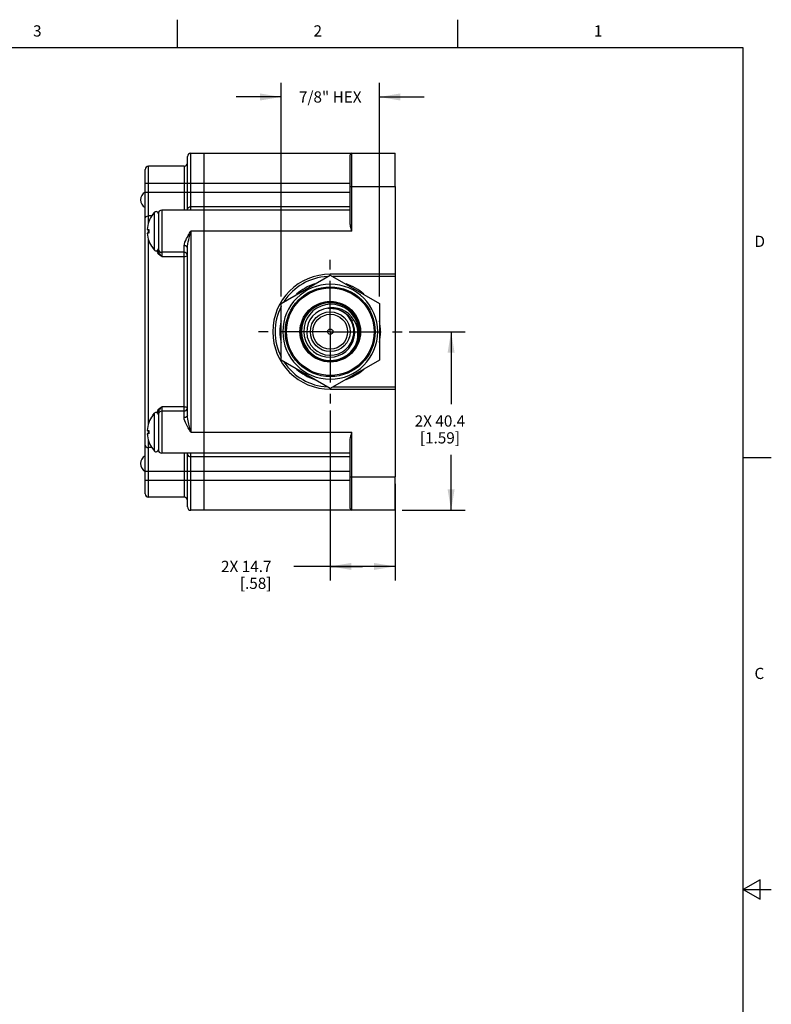
# Model space of a CAD drawing. Units: inches. Extents: x 0.7 to 21.3, y 0.5 to 16.
# Drawn here: x 14.6 to 21.3, y 7.2 to 16 of the extents above; entities that cross this region are included whole.
import ezdxf

# ---------------------------------------------------------------- set-up
doc = ezdxf.new("R2010")
doc.units = ezdxf.units.IN
doc.header["$LTSCALE"] = 1.21
doc.header["$MEASUREMENT"] = 0
doc.linetypes.add('CENTER', pattern=[0.6, 0.375, -0.075, 0.075, -0.075])
doc.layers.get('0').update_dxf_attribs({"linetype": 'CONTINUOUS'})
for name, color, linetype in [('02___PRT_ALL_AXES', 7, 'CONTINUOUS'), ('AXIS', 7, 'CONTINUOUS'), ('DRIVEN_DIMS', 7, 'CONTINUOUS')]:
    doc.layers.add(name, color=color, linetype=linetype)
doc.styles.add('TEXTSTYLE_2', font='txt', dxfattribs={"width": 0.8})
doc.dimstyles.new('DIMSTYLE_1', dxfattribs={"dimtxt": 0.1, "dimasz": 0.1875, "dimexe": 0.125, "dimexo": 0.0625, "dimgap": 0.1, "dimtad": 0, "dimtih": 1, "dimtoh": 1, "dimdec": 1, "dimzin": 4, "dimdsep": 46, "dimtxsty": 'STANDARD', "dimblk": '_FILLED', "dimblk1": '_FILLED', "dimblk2": '_FILLED', "dimcen": 0.09, "dimadec": 3, "dimazin": 1, "dimtp": 0.001, "dimtm": 0.001, "dimtfac": 1, "dimtdec": 1, "dimtofl": 0, "dimtmove": 0, "dimatfit": 3, "dimldrblk": '_FILLED', "dimfxl": 1, "dimtolj": 1, "dimtzin": 4, "dimarcsym": 0})

# ---------------------------------------------------------------- blocks, each defined once
blk = doc.blocks.new('_FILLED')
at = {"color": 0, "linetype": 'BYBLOCK'}
blk.add_solid([(0, 0), (-1, 0.167), (-1, -0.167)], dxfattribs=at)
blk = doc.blocks.new('*D12')
at = {"layer": 'DRIVEN_DIMS', "color": 7, "linetype": 'CONTINUOUS'}
for p, q in [((18.0708, 13.2199), (18.5709, 13.2199)), ((18.4459, 13.2199), (18.4459, 12.5741)), ((18.4459, 11.6284), (18.4459, 12.1241)), ((18.0084, 11.6284), (18.5709, 11.6284))]:
    blk.add_line(p, q, dxfattribs=at)
at = {"layer": 'DRIVEN_DIMS', "color": 7, "linetype": 'CONTINUOUS', "xscale": 0.1875, "yscale": 0.1875, "zscale": 0.1875}
for p, rotation in [((18.4459, 13.2199), 90), ((18.4459, 11.6284), 270)]:
    blk.add_blockref('_FILLED', p, dxfattribs=dict(at, rotation=rotation))
at = {"layer": 'DRIVEN_DIMS', "color": 7, "linetype": 'CONTINUOUS', "insert": (18.3459, 12.4741), "char_height": 0.1, "width": 0.7, "attachment_point": 2, "line_spacing_factor": 0.9}
blk.add_mtext('2X 40.4\\P[1.59]', dxfattribs=at)
blk = doc.blocks.new('*D13')
at = {"layer": 'DRIVEN_DIMS', "color": 7, "linetype": 'CONTINUOUS'}
for p, q in [((17.3683, 12.5174), (17.3683, 11.0034)), ((17.9459, 11.8639), (17.9459, 11.0034)), ((17.6571, 11.1284), (17.0443, 11.1284)), ((17.3683, 11.1284), (17.6571, 11.1284)), ((17.9459, 11.1284), (17.6571, 11.1284))]:
    blk.add_line(p, q, dxfattribs=at)
at = {"layer": 'DRIVEN_DIMS', "color": 7, "linetype": 'CONTINUOUS', "xscale": 0.1875, "yscale": 0.1875, "zscale": 0.1875, "rotation": 180}
blk.add_blockref('_FILLED', (17.3683, 11.1284), dxfattribs=at)
at = {"layer": 'DRIVEN_DIMS', "color": 7, "linetype": 'CONTINUOUS', "xscale": 0.1875, "yscale": 0.1875, "zscale": 0.1875}
blk.add_blockref('_FILLED', (17.9459, 11.1284), dxfattribs=at)
at = {"layer": 'DRIVEN_DIMS', "color": 7, "linetype": 'CONTINUOUS', "insert": (16.8443, 11.1784), "char_height": 0.1, "width": 0.7, "attachment_point": 3, "line_spacing_factor": 0.9}
blk.add_mtext('2X 14.7\\P[.58]', dxfattribs=at)
blk = doc.blocks.new('*D18')
at = {"layer": 'DRIVEN_DIMS', "color": 7, "linetype": 'CONTINUOUS'}
for p, q in [((16.931, 15.2614), (16.931, 15.4364)), ((17.806, 15.2614), (17.806, 15.4364)), ((16.931, 15.3114), (16.531, 15.3114)), ((17.806, 15.3114), (18.206, 15.3114)), ((16.931, 13.535), (16.931, 15.2614)), ((17.806, 13.535), (17.806, 15.2614))]:
    blk.add_line(p, q, dxfattribs=at)
at = {"layer": 'DRIVEN_DIMS', "color": 7, "linetype": 'CONTINUOUS', "xscale": 0.1875, "yscale": 0.1875, "zscale": 0.1875}
blk.add_blockref('_FILLED', (16.931, 15.3114), dxfattribs=at)
at = {"layer": 'DRIVEN_DIMS', "color": 7, "linetype": 'CONTINUOUS', "xscale": 0.1875, "yscale": 0.1875, "zscale": 0.1875, "rotation": 180}
blk.add_blockref('_FILLED', (17.806, 15.3114), dxfattribs=at)
at = {"layer": 'DRIVEN_DIMS', "color": 7, "linetype": 'CONTINUOUS', "insert": (17.3685, 15.3614), "char_height": 0.1, "width": 0.8, "attachment_point": 2, "line_spacing_factor": 0.9}
blk.add_mtext('7/8" HEX', dxfattribs=at)

msp = doc.modelspace()

# ---------------------------------------------------------------- linework, layer by layer
at = {"color": 7, "linetype": 'CONTINUOUS'}
for p, q in [((16.007, 15.75), (16.007, 16)), ((18.507, 15.75), (18.507, 16)), ((21.05, 15.75), (0.964, 15.75)), ((21.05, 0.75), (21.05, 15.75)), ((16.0959, 14.3026), (16.0959, 14.7815)), ((16.1258, 14.3026), (16.1258, 14.8114)), ((16.1258, 14.8114), (17.9459, 14.8114)), ((16.2459, 14.3337), (16.2459, 14.8114)), ((17.5459, 14.1902), (17.5459, 14.7957)), ((17.5616, 14.115), (17.5616, 14.8114)), ((17.9459, 14.5134), (17.9459, 14.8114)), ((15.7179, 11.7748), (15.7179, 14.665)), ((15.7478, 14.1892), (15.7478, 14.6949)), ((16.0659, 14.6949), (15.7478, 14.6949)), ((16.0659, 14.6949), (16.0659, 14.3026)), ((15.7179, 14.5429), (17.5459, 14.5429)), ((17.5459, 14.5134), (17.9459, 14.5134)), ((15.7179, 14.4622), (16.0959, 14.4622)), ((16.0959, 14.4624), (17.5459, 14.4624)), ((15.8659, 14.3026), (15.8659, 13.8906)), ((17.5459, 14.3337), (16.1258, 14.3337)), ((17.5459, 14.3026), (16.1258, 14.3026)), ((15.7774, 14.2518), (15.7478, 14.2518)), ((15.786, 14.265), (15.786, 14.2641)), ((15.836, 14.2727), (15.836, 13.9444)), ((15.7371, 14.131), (15.7504, 14.131)), ((15.7478, 14.099), (15.7478, 14.131)), ((15.7504, 14.099), (15.7371, 14.099)), ((15.7478, 12.399), (15.7478, 14.0408)), ((16.1258, 14.115), (16.1258, 12.3248)), ((17.5616, 14.115), (16.1258, 14.115)), ((15.786, 13.9658), (15.786, 13.965)), ((16.0659, 12.4541), (16.0659, 13.9857)), ((16.0959, 12.4747), (16.0959, 13.9651)), ((15.8262, 13.9396), (15.8262, 13.9429)), ((15.8659, 13.8906), (16.0659, 13.8906)), ((16.0902, 13.8962), (16.0944, 13.9)), ((16.0944, 13.9), (16.0951, 13.9021)), ((16.931, 13.4725), (17.3685, 13.7251)), ((17.9459, 13.7325), (17.3685, 13.7325)), ((17.3685, 13.7251), (17.3685, 13.7325)), ((17.3685, 13.7251), (17.806, 13.4725)), ((17.9459, 13.7124), (17.3904, 13.7124)), ((17.9459, 13.7325), (17.9459, 12.7073)), ((16.931, 12.9673), (16.931, 13.4725)), ((17.4031, 13.4324), (17.3685, 13.4319)), ((17.806, 13.4725), (17.806, 12.9673)), ((17.1052, 13.2662), (17.1012, 13.2199)), ((17.1068, 13.2659), (17.1029, 13.2199)), ((17.1086, 13.2658), (17.1046, 13.2199)), ((17.1102, 13.2654), (17.1063, 13.2199)), ((17.1119, 13.2651), (17.108, 13.2199)), ((17.5619, 13.3147), (17.5792, 13.3232)), ((17.6264, 13.2199), (17.6224, 13.2645)), ((17.6332, 13.2199), (17.6292, 13.2655)), ((17.1012, 13.2199), (17.1052, 13.1738)), ((17.1029, 13.2199), (17.1069, 13.174)), ((17.1046, 13.2199), (17.1086, 13.1741)), ((17.1069, 13.174), (17.119, 13.129)), ((17.108, 13.2199), (17.112, 13.1749)), ((17.1094, 13.1802), (17.1131, 13.1607)), ((17.1148, 13.1611), (17.1131, 13.1607)), ((17.6157, 13.1298), (17.6276, 13.1743)), ((17.6242, 13.1749), (17.6281, 13.2199)), ((17.626, 13.1752), (17.6298, 13.2199)), ((17.6276, 13.1743), (17.6315, 13.2199)), ((17.6292, 13.174), (17.6332, 13.2199)), ((17.6309, 13.1736), (17.6349, 13.2199)), ((17.6366, 13.2199), (17.6349, 13.2199)), ((17.5508, 13.0397), (17.5785, 13.0729)), ((17.5665, 13.0545), (17.5919, 13.0908)), ((17.5705, 13.0512), (17.5963, 13.0882)), ((17.5935, 13.0971), (17.5777, 13.0734)), ((17.5955, 13.1077), (17.5785, 13.0729)), ((17.5963, 13.0882), (17.6157, 13.1298)), ((17.5384, 13.0188), (17.5705, 13.0512)), ((17.3685, 12.7147), (16.931, 12.9673)), ((17.806, 12.9673), (17.3685, 12.7147)), ((17.37, 12.9522), (17.3694, 12.9522)), ((17.3708, 12.9522), (17.37, 12.9522)), ((17.3718, 12.9522), (17.3708, 12.9522)), ((17.3729, 12.9522), (17.3718, 12.9522)), ((17.3733, 12.9523), (17.3719, 12.9523)), ((17.3744, 12.9522), (17.3729, 12.9522)), ((17.3751, 12.9524), (17.3733, 12.9523)), ((17.3904, 12.7274), (17.9459, 12.7274)), ((17.3685, 12.7147), (17.3685, 12.7073)), ((17.3685, 12.7073), (17.9459, 12.7073)), ((15.8659, 12.5492), (15.8659, 12.1372)), ((16.0659, 12.5492), (15.8659, 12.5492)), ((15.786, 12.4748), (15.786, 12.474)), ((15.8262, 12.4969), (15.8262, 12.5002)), ((15.836, 12.4954), (15.836, 12.1671)), ((16.0944, 12.5398), (16.0902, 12.5436)), ((16.0951, 12.5377), (16.0944, 12.5398)), ((15.7371, 12.3408), (15.7504, 12.3408)), ((15.7504, 12.3088), (15.7371, 12.3088)), ((15.7478, 12.3088), (15.7478, 12.3408)), ((16.1258, 12.3248), (17.5616, 12.3248)), ((17.5616, 11.6284), (17.5616, 12.3248)), ((15.7478, 11.7449), (15.7478, 12.2506)), ((17.5459, 11.6441), (17.5459, 12.2496)), ((15.7774, 12.188), (15.7478, 12.188)), ((15.786, 12.1757), (15.786, 12.1748)), ((16.0659, 12.1372), (16.0659, 11.7449)), ((16.0959, 11.6583), (16.0959, 12.1372)), ((17.5459, 12.1372), (16.1258, 12.1372)), ((16.1258, 11.6284), (16.1258, 12.1372)), ((17.5459, 12.1061), (16.1258, 12.1061)), ((16.2459, 11.6284), (16.2459, 12.1061)), ((21.05, 12.1), (21.3, 12.1)), ((15.7179, 11.9776), (16.0959, 11.9776)), ((16.0959, 11.9774), (17.5459, 11.9774)), ((15.7179, 11.8969), (17.5459, 11.8969)), ((17.5459, 11.9264), (17.9459, 11.9264)), ((17.9459, 11.6284), (17.9459, 11.9264)), ((16.0659, 11.7449), (15.7478, 11.7449)), ((17.9459, 11.6284), (16.1258, 11.6284)), ((21.2, 8.3366), (21.05, 8.25)), ((21.2, 8.1634), (21.2, 8.3366)), ((21.05, 8.25), (21.3, 8.25)), ((21.05, 8.25), (21.2, 8.1634))]:
    msp.add_line(p, q, dxfattribs=at)
for points in [[(16.0959, 14.3127), (16.0981, 14.3207), (16.1046, 14.3275), (16.1143, 14.3321), (16.1258, 14.3337)], [(15.7179, 14.2308), (15.7202, 14.2388), (15.7267, 14.2456), (15.7364, 14.2502), (15.7478, 14.2518)], [(17.5616, 14.115), (17.5585, 14.1257), (17.5555, 14.1363), (17.5527, 14.147), (17.5502, 14.1576), (17.5481, 14.1682), (17.5465, 14.179), (17.5459, 14.1902)], [(16.0659, 13.9857), (16.0677, 14.0002), (16.0728, 14.0171), (16.08, 14.0339), (16.0877, 14.0495), (16.0952, 14.0634), (16.1023, 14.0758), (16.1088, 14.0869), (16.1148, 14.0969), (16.1205, 14.1062), (16.1258, 14.115)], [(16.0959, 13.9651), (16.0967, 13.9819), (16.0993, 14.0015), (16.1029, 14.021), (16.1068, 14.0391), (16.1105, 14.0552), (16.114, 14.0695), (16.1173, 14.0824), (16.1203, 14.094), (16.1231, 14.1048), (16.1258, 14.115)], [(16.0959, 13.9651), (16.0936, 13.973), (16.0871, 13.9797), (16.0774, 13.9842), (16.0659, 13.9857)], [(15.836, 13.9444), (15.8347, 13.942), (15.8311, 13.9403), (15.8262, 13.9396)], [(15.8659, 13.8906), (15.8616, 13.8933), (15.857, 13.8963), (15.852, 13.8997), (15.8468, 13.9036), (15.8414, 13.9084), (15.836, 13.9142), (15.8312, 13.9214), (15.8275, 13.9301), (15.8262, 13.9396)], [(15.8659, 13.8906), (15.8627, 13.8947), (15.8592, 13.8992), (15.8555, 13.9042), (15.8515, 13.9096), (15.8475, 13.9153), (15.8435, 13.9216), (15.8398, 13.9286), (15.837, 13.9365), (15.836, 13.9444)], [(16.0659, 13.8906), (16.0752, 13.8912), (16.0835, 13.8932), (16.0902, 13.8962)], [(17.6366, 13.2199), (17.6325, 13.2662), (17.6203, 13.3117), (17.6004, 13.3542), (17.5738, 13.3921), (17.5406, 13.4252), (17.502, 13.4521), (17.4595, 13.4718), (17.4144, 13.4837), (17.3677, 13.4876), (17.3215, 13.4834), (17.2769, 13.4714), (17.2347, 13.4516), (17.1962, 13.4246), (17.1632, 13.3914), (17.1368, 13.3536), (17.1172, 13.3115), (17.1052, 13.2662)], [(17.2366, 13.4488), (17.1986, 13.4221), (17.1659, 13.3893), (17.1398, 13.3518), (17.1204, 13.3102), (17.1086, 13.2658)], [(17.2395, 13.4446), (17.2021, 13.4184), (17.17, 13.3862), (17.1443, 13.3494), (17.1253, 13.3086), (17.1136, 13.2649), (17.1097, 13.2199)], [(17.6224, 13.2645), (17.6108, 13.3079), (17.5918, 13.3486), (17.5662, 13.3852), (17.5342, 13.4172), (17.4972, 13.443), (17.4563, 13.462), (17.4129, 13.4735), (17.3682, 13.4774), (17.3236, 13.4734), (17.2803, 13.4617), (17.2398, 13.4427), (17.2031, 13.417), (17.1714, 13.3852), (17.1459, 13.3487), (17.1269, 13.3081)], [(17.3685, 13.4646), (17.3264, 13.4599), (17.2859, 13.4481), (17.2482, 13.4296), (17.2142, 13.4047), (17.1851, 13.3744), (17.162, 13.3397), (17.1451, 13.3014), (17.1353, 13.2611), (17.1327, 13.2199)], [(17.5991, 13.3531), (17.5727, 13.3907), (17.5397, 13.4237), (17.5012, 13.4506), (17.4589, 13.4702), (17.4142, 13.482), (17.3678, 13.4859), (17.3212, 13.4816), (17.2765, 13.4694), (17.2346, 13.4496), (17.1968, 13.4229), (17.1644, 13.3902), (17.1384, 13.3528)], [(17.596, 13.3516), (17.5698, 13.3889), (17.5373, 13.4213), (17.4994, 13.4477), (17.4576, 13.467), (17.4133, 13.4787), (17.3676, 13.4825), (17.3223, 13.4784), (17.2785, 13.4665), (17.2372, 13.4472), (17.1995, 13.4206), (17.1672, 13.3882)], [(17.5688, 13.3874), (17.5365, 13.4197), (17.4988, 13.4461), (17.4574, 13.4653), (17.4137, 13.4769), (17.368, 13.4808), (17.3222, 13.4766), (17.2783, 13.4646), (17.2372, 13.4452), (17.2003, 13.4191), (17.1684, 13.387)], [(17.6292, 13.2655), (17.6174, 13.3098), (17.598, 13.3515), (17.5719, 13.389), (17.5393, 13.4219), (17.5013, 13.4486), (17.4597, 13.4681), (17.4153, 13.4801), (17.369, 13.4842), (17.3227, 13.4802), (17.2783, 13.4683), (17.2366, 13.4488)], [(17.6281, 13.2199), (17.6241, 13.2646), (17.6125, 13.3081), (17.5935, 13.3491), (17.5679, 13.3858), (17.5359, 13.418), (17.4988, 13.4441), (17.458, 13.4632), (17.4145, 13.475), (17.3692, 13.4791), (17.3238, 13.4752), (17.2804, 13.4636), (17.2395, 13.4446)], [(17.3685, 13.4319), (17.3616, 13.4311), (17.3548, 13.4301), (17.3481, 13.4289)], [(17.3481, 13.4289), (17.3569, 13.429), (17.3656, 13.4286), (17.3744, 13.4279)], [(17.5935, 13.0971), (17.6102, 13.1376), (17.6197, 13.1802), (17.6219, 13.2235), (17.6166, 13.2665), (17.604, 13.3081), (17.5845, 13.3468), (17.5587, 13.3814), (17.5276, 13.4108), (17.4916, 13.4347), (17.4523, 13.4518), (17.4108, 13.4619), (17.3685, 13.4646)], [(17.3744, 13.4279), (17.3829, 13.4282), (17.3914, 13.428), (17.3998, 13.4275)], [(17.3998, 13.4275), (17.4328, 13.4208), (17.4645, 13.4087), (17.4944, 13.3913), (17.5211, 13.3694), (17.5437, 13.3437), (17.5619, 13.3147)], [(17.5792, 13.3232), (17.5581, 13.3527), (17.5328, 13.3784), (17.5035, 13.4), (17.4715, 13.4163), (17.438, 13.4271), (17.4031, 13.4324)], [(17.1384, 13.3528), (17.1188, 13.3109), (17.1068, 13.2659)], [(17.1672, 13.3882), (17.1413, 13.3511), (17.1221, 13.3097), (17.1102, 13.2654)], [(17.1684, 13.387), (17.1428, 13.3503), (17.1237, 13.3092), (17.1119, 13.2651)], [(17.6298, 13.2199), (17.6258, 13.2653), (17.6139, 13.3095), (17.5947, 13.3504), (17.5688, 13.3874)], [(17.6315, 13.2199), (17.6275, 13.2654), (17.6155, 13.3099), (17.596, 13.3516)], [(17.6349, 13.2199), (17.6308, 13.2662), (17.6187, 13.3112), (17.5991, 13.3531)], [(17.1269, 13.3081), (17.1153, 13.2647), (17.1114, 13.2199)], [(17.3685, 12.993), (17.406, 12.9971), (17.4422, 13.0073), (17.4761, 13.0234), (17.5067, 13.0448), (17.5336, 13.0713), (17.5555, 13.1017), (17.5718, 13.1353), (17.5822, 13.1709), (17.5865, 13.208), (17.5844, 13.2451), (17.5761, 13.281), (17.5619, 13.3147)], [(17.5792, 13.3232), (17.5956, 13.2905), (17.6068, 13.2552), (17.6125, 13.2186), (17.6125, 13.1813), (17.6069, 13.144), (17.5955, 13.1077)], [(17.1052, 13.1738), (17.1172, 13.1291), (17.1367, 13.087), (17.163, 13.0492), (17.196, 13.0159), (17.2344, 12.989), (17.2764, 12.9693), (17.3212, 12.9572), (17.368, 12.953)], [(17.1063, 13.2199), (17.1071, 13.2), (17.1094, 13.1802)], [(17.1086, 13.1741), (17.1207, 13.1295), (17.1401, 13.088), (17.1662, 13.0507), (17.1989, 13.0181), (17.237, 12.9914), (17.2788, 12.9721), (17.3231, 12.9603), (17.3691, 12.9564), (17.4152, 12.9607), (17.4595, 12.9728), (17.5011, 12.9924), (17.5384, 13.0188)], [(17.1097, 13.2199), (17.1137, 13.1749), (17.1255, 13.1312), (17.1445, 13.0907), (17.1701, 13.0541)], [(17.1114, 13.2199), (17.1151, 13.1768), (17.126, 13.135), (17.1437, 13.0955), (17.1677, 13.0597), (17.1975, 13.0282), (17.2322, 13.0023), (17.2707, 12.9825), (17.312, 12.9695), (17.3548, 12.9636), (17.398, 12.965), (17.4404, 12.9737), (17.4806, 12.9892), (17.5178, 13.0115), (17.5508, 13.0397)], [(17.112, 13.1749), (17.1238, 13.1307), (17.1432, 13.0895), (17.1691, 13.0526), (17.2013, 13.0205), (17.2389, 12.9943), (17.2803, 12.9752), (17.3242, 12.9636), (17.3694, 12.9599), (17.4143, 12.964), (17.4577, 12.9758), (17.4986, 12.995), (17.5359, 13.0212), (17.5678, 13.0533), (17.5934, 13.09)], [(17.1131, 13.1607), (17.1269, 13.1183), (17.1479, 13.0785), (17.1753, 13.043), (17.2082, 13.0127), (17.2458, 12.9885), (17.2867, 12.9712), (17.3302, 12.9609), (17.375, 12.9582), (17.4196, 12.9633), (17.4622, 12.9756), (17.5025, 12.9953), (17.5393, 13.0218), (17.5707, 13.0542), (17.596, 13.091)], [(17.1327, 13.2199), (17.1372, 13.1794), (17.1486, 13.1404), (17.1665, 13.1041), (17.1905, 13.0713), (17.2197, 13.0434), (17.2531, 13.0211), (17.29, 13.0049), (17.3288, 12.9955), (17.3685, 12.993)], [(17.368, 12.953), (17.4148, 12.9571), (17.4596, 12.9692), (17.5017, 12.9888), (17.5401, 13.0158), (17.5731, 13.0489), (17.5994, 13.0868), (17.619, 13.1288), (17.6309, 13.1736)], [(17.6366, 13.2199), (17.6356, 13.1968), (17.6326, 13.1739), (17.6277, 13.1513), (17.6208, 13.1293), (17.612, 13.1079), (17.6015, 13.0873), (17.5892, 13.0678), (17.5753, 13.0494), (17.5598, 13.0322), (17.5433, 13.0168), (17.5278, 13.0044), (17.5134, 12.9945), (17.5002, 12.9866), (17.4881, 12.9801), (17.4771, 12.975), (17.4671, 12.9708), (17.458, 12.9674), (17.4497, 12.9646), (17.4422, 12.9624), (17.4354, 12.9605), (17.4293, 12.959), (17.4237, 12.9578), (17.4186, 12.9568), (17.4139, 12.9559), (17.4097, 12.9553), (17.4059, 12.9547), (17.4024, 12.9542), (17.3992, 12.9539), (17.3963, 12.9535), (17.3937, 12.9533), (17.3913, 12.9531), (17.3891, 12.9529), (17.3871, 12.9528), (17.3852, 12.9526), (17.3836, 12.9525), (17.382, 12.9525), (17.3806, 12.9524), (17.3793, 12.9524), (17.3782, 12.9523), (17.3771, 12.9523), (17.3761, 12.9523), (17.3752, 12.9522), (17.3744, 12.9522)], [(17.6349, 13.2199), (17.634, 13.1969), (17.631, 13.1741), (17.6262, 13.1516), (17.6193, 13.1296), (17.6106, 13.1083), (17.6001, 13.0878), (17.5879, 13.0682), (17.5741, 13.0499), (17.5587, 13.0327), (17.5429, 13.0179), (17.5278, 13.0057), (17.5137, 12.9959), (17.5007, 12.9879), (17.4887, 12.9814), (17.4776, 12.9761), (17.4675, 12.9718), (17.4583, 12.9683), (17.4499, 12.9654), (17.4422, 12.963), (17.4352, 12.9611), (17.4289, 12.9595), (17.4231, 12.9582), (17.4178, 12.9572), (17.413, 12.9563), (17.4086, 12.9556), (17.4046, 12.955), (17.401, 12.9545), (17.3977, 12.9541), (17.3947, 12.9537), (17.392, 12.9535), (17.3895, 12.9532), (17.3872, 12.9531), (17.3852, 12.9529), (17.3833, 12.9528), (17.3816, 12.9527), (17.3801, 12.9526), (17.3786, 12.9525), (17.3774, 12.9525), (17.3762, 12.9524), (17.3751, 12.9524)], [(17.5391, 13.0172), (17.5717, 13.05), (17.5978, 13.0874), (17.6173, 13.1292), (17.6292, 13.174)], [(17.5919, 13.0908), (17.6108, 13.1315), (17.6225, 13.1751), (17.6264, 13.2199)], [(17.5934, 13.09), (17.6125, 13.131), (17.6242, 13.1749)], [(17.596, 13.091), (17.6146, 13.1317), (17.626, 13.1752)], [(17.119, 13.129), (17.1387, 13.0869), (17.1652, 13.0493), (17.198, 13.0166), (17.2362, 12.9899), (17.2784, 12.9704), (17.3231, 12.9586), (17.3693, 12.9547), (17.4151, 12.9589), (17.4592, 12.9709), (17.501, 12.9904), (17.5391, 13.0172)], [(17.1701, 13.0541), (17.202, 13.0221), (17.2394, 12.996), (17.2803, 12.977), (17.3236, 12.9655), (17.3689, 12.9616), (17.4143, 12.9657), (17.4577, 12.9776), (17.4984, 12.9968), (17.535, 13.0227), (17.5665, 13.0545)], [(17.3719, 12.9523), (17.3706, 12.9522), (17.3694, 12.9522)], [(15.8262, 12.5002), (15.8275, 12.5097), (15.8312, 12.5185), (15.8362, 12.5258), (15.8415, 12.5316), (15.847, 12.5363), (15.8522, 12.5403), (15.8571, 12.5436), (15.8617, 12.5466), (15.8659, 12.5492)], [(15.836, 12.4954), (15.837, 12.5034), (15.8398, 12.5112), (15.8435, 12.5183), (15.8476, 12.5246), (15.8517, 12.5304), (15.8556, 12.5358), (15.8593, 12.5407), (15.8628, 12.5452), (15.8659, 12.5492)], [(16.0902, 12.5436), (16.0835, 12.5466), (16.0752, 12.5486), (16.0659, 12.5492)], [(15.836, 12.4954), (15.8347, 12.4978), (15.8311, 12.4996), (15.8262, 12.5002)], [(16.0959, 12.4747), (16.0936, 12.4668), (16.0871, 12.4601), (16.0774, 12.4556), (16.0659, 12.4541)], [(16.1258, 12.3248), (16.1237, 12.3328), (16.1215, 12.3413), (16.1191, 12.3504), (16.1166, 12.3603), (16.1138, 12.3711), (16.111, 12.3828), (16.1079, 12.3956), (16.1048, 12.4096), (16.1017, 12.4248), (16.0988, 12.4413), (16.0967, 12.4587), (16.0959, 12.4747)], [(16.1258, 12.3248), (16.1216, 12.3317), (16.1172, 12.339), (16.1124, 12.3469), (16.1074, 12.3554), (16.1019, 12.3647), (16.0961, 12.3748), (16.09, 12.3859), (16.0838, 12.3979), (16.0776, 12.4111), (16.0719, 12.4253), (16.0675, 12.4403), (16.0659, 12.4541)], [(17.5459, 12.2496), (17.5467, 12.262), (17.5488, 12.2756), (17.5522, 12.2907), (17.5566, 12.3071), (17.5616, 12.3248)], [(15.7179, 12.209), (15.7202, 12.201), (15.7267, 12.1942), (15.7364, 12.1896), (15.7478, 12.188)], [(16.0959, 12.1271), (16.0981, 12.1191), (16.1046, 12.1123), (16.1143, 12.1077), (16.1258, 12.1061)]]:
    msp.add_lwpolyline(points, dxfattribs=at)
for radius in [0.4, 0.39, 0.27, 0.177, 0.155, 0.024]:
    msp.add_circle((17.3685, 13.2199), radius, dxfattribs=at)
for centre, radius, start, end in [((16.1258, 14.7815), 0.0299, 90, 180), ((17.5616, 14.7957), 0.0157, 90, 180), ((15.7478, 14.665), 0.0299, 90, 180), ((16.0659, 14.7248), 0.0299, 270, 360), ((15.8659, 14.2727), 0.0299, 90, 180), ((15.986, 14.115), 0.2495, 143.28733, 176.32301), ((15.986, 14.115), 0.2362, 176.11535, 183.88465), ((15.986, 14.115), 0.2495, 183.67699, 216.71267), ((15.8659, 13.9573), 0.0299, 180, 270), ((16.0659, 13.8975), 0.0299, 12.84947, 90), ((17.3685, 13.2199), 0.5126, 90, 270), ((17.3685, 13.2199), 0.4925, 93.04004, 146.88175), ((17.3685, 13.2199), 0.423, 0.00052, 179.99397), ((17.3685, 13.2199), 0.4488, 108.28903, 131.91016), ((17.3685, 13.2199), 0.4488, 48.08721, 71.71201), ((17.3685, 13.2199), 0.4925, 152.76465, 207.23743), ((17.3685, 13.2199), 0.21, 95.57143, 81.41036), ((17.3685, 13.2199), 0.4488, 167.54856, 192.45241), ((17.3685, 13.2199), 0.4488, 347.54856, 12.45241), ((17.3685, 13.2199), 0.423, 180.00052, 359.99404), ((17.3685, 13.2199), 0.2563, 325.01461, 331.37048), ((17.3685, 13.2199), 0.4925, 213.11875, 266.96066), ((17.3685, 13.2199), 0.4488, 228.08721, 251.71201), ((17.3685, 13.2199), 0.4488, 288.28903, 311.91016), ((15.986, 12.3248), 0.2495, 143.28733, 176.32301), ((15.8659, 12.4825), 0.0299, 90, 180), ((16.0659, 12.5423), 0.0299, 270, 347.15053), ((15.986, 12.3248), 0.2495, 183.67699, 216.71267), ((15.986, 12.3248), 0.2362, 176.11535, 183.88465), ((15.8659, 12.1671), 0.0299, 180, 270), ((15.7478, 11.7748), 0.0299, 180, 270), ((16.0659, 11.715), 0.0299, 0, 90), ((16.1258, 11.6583), 0.0299, 180, 270), ((17.5616, 11.6441), 0.0157, 180, 270)]:
    msp.add_arc(centre, radius, start, end, dxfattribs=at)
at = {"layer": '02___PRT_ALL_AXES', "color": 7, "linetype": 'CONTINUOUS'}
for p, q in [((16.2459, 11.6284), (16.2459, 14.8114)), ((17.9459, 14.5134), (17.9459, 13.7325)), ((16.1258, 14.3026), (15.8659, 14.3026)), ((16.0659, 13.9274), (15.8659, 13.9274)), ((17.9459, 12.7073), (17.9459, 11.9264)), ((16.0659, 12.5124), (15.8659, 12.5124)), ((16.1258, 12.1372), (15.8659, 12.1372))]:
    msp.add_line(p, q, dxfattribs=at)
at = {"layer": '02___PRT_ALL_AXES', "color": 7, "linetype": 'CENTER'}
for q in [(17.3683, 13.8599), (16.7283, 13.2199), (18.0083, 13.2199), (17.3683, 12.5799)]:
    msp.add_line((17.3683, 13.2199), q, dxfattribs=at)
at = {"layer": '02___PRT_ALL_AXES', "color": 7, "linetype": 'CONTINUOUS'}
for centre in [(15.7581, 14.3951), (15.7581, 12.0447)]:
    msp.add_arc(centre, 0.0799, 120.16309, 239.83691, dxfattribs=at)
at = {"layer": 'AXIS', "color": 7, "linetype": 'CONTINUOUS'}
for p, q in [((15.786, 14.265), (15.8012, 14.2834)), ((15.8012, 13.9466), (15.8012, 14.2834)), ((15.786, 13.965), (15.8012, 13.9466)), ((15.786, 12.4748), (15.8012, 12.4932)), ((15.8012, 12.1564), (15.8012, 12.4932)), ((15.786, 12.1748), (15.8012, 12.1564))]:
    msp.add_line(p, q, dxfattribs=at)
for centre, start, end in [((15.816, 14.2699), 0, 137.65739), ((15.816, 13.9601), 222.34261, 360), ((15.816, 12.4797), 0, 137.65739), ((15.816, 12.1699), 222.34261, 360)]:
    msp.add_arc(centre, 0.02, start, end, dxfattribs=at)

# ---------------------------------------------------------------- texts
at = {"color": 7, "linetype": 'CONTINUOUS', "char_height": 0.1, "width": 0.08, "line_spacing_factor": 0.9, "style": 'TEXTSTYLE_2'}
for s, insert, attachment_point in [('3', (14.757, 15.95), 2), ('2', (17.257, 15.95), 2), ('1', (19.757, 15.95), 2), ('D', (21.15, 14.075), 1), ('C', (21.15, 10.225), 1)]:
    msp.add_mtext(s, dxfattribs=dict(at, insert=insert, attachment_point=attachment_point))

# ---------------------------------------------------------------- dimensions: what is measured, and where the dimension line sits
at = {"layer": 'DRIVEN_DIMS', "color": 7, "linetype": 'CONTINUOUS'}
for base, p1, p2, angle, text, picture, middle in [((16.931, 15.3114), (17.806, 13.4725), (16.931, 13.4725), 180, '7/8" HEX\\P[]', '*D18', (17.3685, 15.3114)), ((18.4459, 11.6284), (18.0083, 13.2199), (17.9459, 11.6284), 270, '2X <>\\P[]', '*D12', (18.4459, 12.3491)), ((17.3683, 11.1284), (17.9459, 11.9264), (17.3683, 12.5799), 180, '2X <>\\P[]', '*D13', (16.5443, 11.0534))]:
    dim = msp.add_linear_dim(base=base, p1=p1, p2=p2, angle=angle, text=text, dimstyle='DIMSTYLE_1', dxfattribs=at)
    dim.commit()
    dim.dimension.update_dxf_attribs({"geometry": picture, "text_midpoint": middle, "dimtype": 160})

doc.saveas('drawing.dxf')
